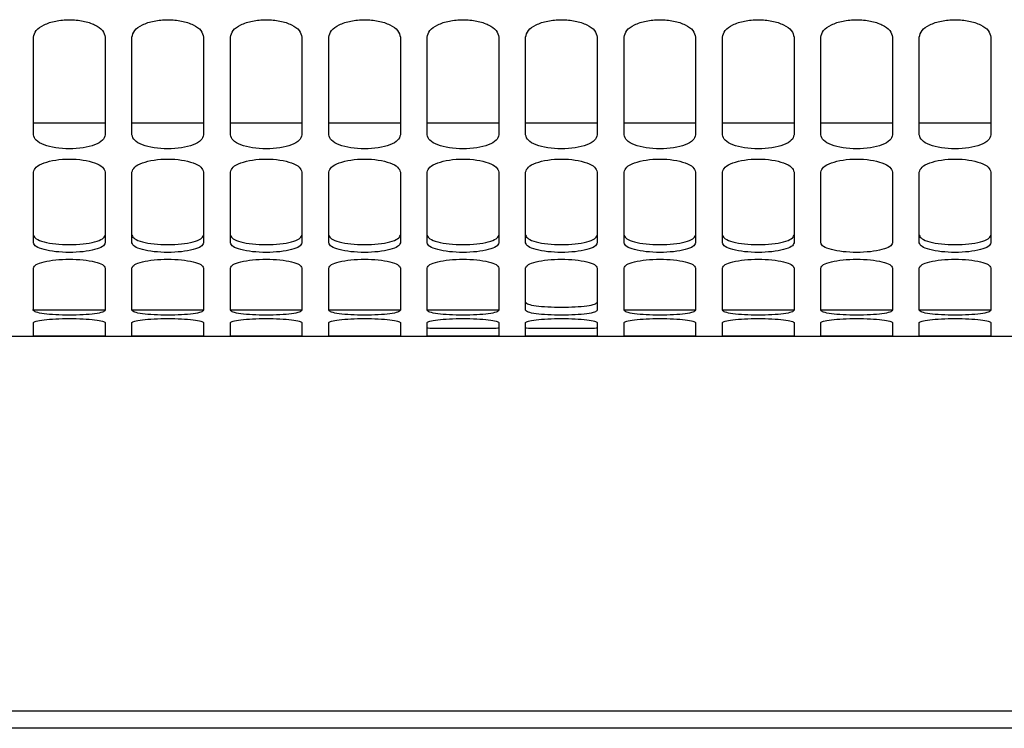
# Model space of a CAD drawing. Units: inches. Extents: x 0.2 to 16.7, y -11.4 to 10.7.
# Drawn here: x 3.3 to 3.4, y -10.5 to -10.4 of the extents above; entities that cross this region are included whole.
import ezdxf

# ---------------------------------------------------------------- set-up
doc = ezdxf.new("R2010")
doc.units = ezdxf.units.IN
doc.header["$MEASUREMENT"] = 0

msp = doc.modelspace()

# ---------------------------------------------------------------- linework, layer by layer
at = {"color": 7, "linetype": 'Continuous', "lineweight": 25}
for p, q in [((3.278122, -10.43805), (3.278122, -10.42848)), ((3.285121, -10.42848), (3.285121, -10.43805)), ((3.287745, -10.43805), (3.287745, -10.42848)), ((3.294744, -10.42848), (3.294744, -10.43805)), ((3.297369, -10.43805), (3.297369, -10.42848)), ((3.304368, -10.42848), (3.304368, -10.43805)), ((3.306993, -10.43805), (3.306993, -10.42848)), ((3.313992, -10.42848), (3.313992, -10.43805)), ((3.335864, -10.43805), (3.335864, -10.42848)), ((3.342863, -10.42848), (3.342863, -10.43805)), ((3.345488, -10.43805), (3.345488, -10.42848)), ((3.352487, -10.42848), (3.352487, -10.43805)), ((3.355112, -10.43805), (3.355112, -10.42848)), ((3.362111, -10.42848), (3.362111, -10.43805)), ((3.364736, -10.43805), (3.364736, -10.42848)), ((3.371735, -10.42848), (3.371735, -10.43805)), ((3.278122, -10.436856), (3.285121, -10.436856)), ((3.287745, -10.436856), (3.294744, -10.436856)), ((3.297369, -10.436856), (3.304368, -10.436856)), ((3.306993, -10.436856), (3.313992, -10.436856)), ((3.316617, -10.436856), (3.323616, -10.436856)), ((3.326241, -10.436856), (3.33324, -10.436856)), ((3.335864, -10.436856), (3.342863, -10.436856)), ((3.345488, -10.436856), (3.352487, -10.436856)), ((3.355112, -10.436856), (3.362111, -10.436856)), ((3.364736, -10.436856), (3.371735, -10.436856)), ((3.278122, -10.448604), (3.278122, -10.441686)), ((3.285121, -10.441686), (3.285121, -10.448604)), ((3.287745, -10.448604), (3.287745, -10.441686)), ((3.294744, -10.441686), (3.294744, -10.448604)), ((3.297369, -10.448604), (3.297369, -10.441686)), ((3.304368, -10.441686), (3.304368, -10.448604)), ((3.306993, -10.448604), (3.306993, -10.441686)), ((3.313992, -10.441686), (3.313992, -10.448604)), ((3.335864, -10.448604), (3.335864, -10.441686)), ((3.342863, -10.441686), (3.342863, -10.448604)), ((3.345488, -10.448604), (3.345488, -10.441686)), ((3.352487, -10.441686), (3.352487, -10.448604)), ((3.355112, -10.448604), (3.355112, -10.441686)), ((3.362111, -10.441686), (3.362111, -10.448604)), ((3.364736, -10.448604), (3.364736, -10.441686)), ((3.371735, -10.441686), (3.371735, -10.448604)), ((3.278122, -10.455192), (3.278122, -10.451045)), ((3.285121, -10.451045), (3.285121, -10.455192)), ((3.287745, -10.455192), (3.287745, -10.451045)), ((3.294744, -10.451045), (3.294744, -10.455192)), ((3.297369, -10.455192), (3.297369, -10.451045)), ((3.304368, -10.451045), (3.304368, -10.455192)), ((3.306993, -10.455192), (3.306993, -10.451045)), ((3.313992, -10.451045), (3.313992, -10.455192)), ((3.335864, -10.455192), (3.335864, -10.451045)), ((3.342863, -10.451045), (3.342863, -10.455192)), ((3.345488, -10.455192), (3.345488, -10.451045)), ((3.352487, -10.451045), (3.352487, -10.455192)), ((3.355112, -10.455192), (3.355112, -10.451045)), ((3.362111, -10.451045), (3.362111, -10.455192)), ((3.364736, -10.455192), (3.364736, -10.451045)), ((3.371735, -10.451045), (3.371735, -10.455192)), ((3.285121, -10.455188), (3.278034, -10.455188)), ((3.294744, -10.455188), (3.287745, -10.455188)), ((3.304368, -10.455188), (3.297369, -10.455188)), ((3.313992, -10.455188), (3.306993, -10.455188)), ((3.323616, -10.455188), (3.316617, -10.455188)), ((3.342863, -10.455188), (3.335864, -10.455188)), ((3.352487, -10.455188), (3.345488, -10.455188)), ((3.362111, -10.455188), (3.355112, -10.455188)), ((3.371735, -10.455188), (3.364736, -10.455188)), ((3.278122, -10.457701), (3.278122, -10.456395)), ((3.285121, -10.456395), (3.285121, -10.457701)), ((3.287745, -10.457701), (3.287745, -10.456395)), ((3.294744, -10.456395), (3.294744, -10.457701)), ((3.297369, -10.457701), (3.297369, -10.456395)), ((3.304368, -10.456395), (3.304368, -10.457701)), ((3.306993, -10.457701), (3.306993, -10.456395)), ((3.313992, -10.456395), (3.313992, -10.457701)), ((3.335864, -10.457701), (3.335864, -10.456395)), ((3.342863, -10.456395), (3.342863, -10.457701)), ((3.345488, -10.457701), (3.345488, -10.456395)), ((3.352487, -10.456395), (3.352487, -10.457701)), ((3.355112, -10.457701), (3.355112, -10.456395)), ((3.362111, -10.456395), (3.362111, -10.457701)), ((3.364736, -10.457701), (3.364736, -10.456395)), ((3.371735, -10.456395), (3.371735, -10.457701)), ((3.272349, -10.457726), (3.28127, -10.457726)), ((3.28127, -10.457726), (3.290894, -10.457726)), ((3.290894, -10.457726), (3.30122, -10.457726)), ((3.30122, -10.457726), (3.310141, -10.457726)), ((3.310141, -10.457726), (3.319765, -10.457726)), ((3.319765, -10.457726), (3.329389, -10.457726)), ((3.329389, -10.457726), (3.339013, -10.457726)), ((3.339013, -10.457726), (3.349339, -10.457726)), ((3.349339, -10.457726), (3.35826, -10.457726)), ((3.35826, -10.457726), (3.367884, -10.457726)), ((3.367884, -10.457726), (3.377508, -10.457726)), ((3.467061, -10.494405), (3.123066, -10.494405)), ((3.45149, -10.496065), (3.253879, -10.496065))]:
    msp.add_line(p, q, dxfattribs=at)
for points, knots in [([(3.278122, -10.42848), (3.278176, -10.42826), (3.278285, -10.427821), (3.279088, -10.427253), (3.280249, -10.426877), (3.281621, -10.426738), (3.282993, -10.426877), (3.284155, -10.427253), (3.284957, -10.427821), (3.285066, -10.42826), (3.285121, -10.42848)], [0, 0, 0, 0, 0.125391, 0.250383, 0.375327, 0.5, 0.624673, 0.749617, 0.874609, 1, 1, 1, 1]), ([(3.287745, -10.42848), (3.2878, -10.42826), (3.287909, -10.427821), (3.288712, -10.427253), (3.289873, -10.426877), (3.291245, -10.426738), (3.292617, -10.426877), (3.293778, -10.427253), (3.294581, -10.427821), (3.29469, -10.42826), (3.294744, -10.42848)], [0, 0, 0, 0, 0.125391, 0.250383, 0.375327, 0.5, 0.624673, 0.749617, 0.874609, 1, 1, 1, 1]), ([(3.297369, -10.42848), (3.297424, -10.42826), (3.297533, -10.427821), (3.298335, -10.427253), (3.299497, -10.426877), (3.300869, -10.426738), (3.30224, -10.426877), (3.303402, -10.427253), (3.304204, -10.427821), (3.304314, -10.42826), (3.304368, -10.42848)], [0, 0, 0, 0, 0.125391, 0.250383, 0.375327, 0.5, 0.624673, 0.749617, 0.874609, 1, 1, 1, 1]), ([(3.306993, -10.42848), (3.307048, -10.42826), (3.307157, -10.427821), (3.307959, -10.427253), (3.309121, -10.426877), (3.310493, -10.426738), (3.311864, -10.426877), (3.313026, -10.427253), (3.313828, -10.427821), (3.313937, -10.42826), (3.313992, -10.42848)], [0, 0, 0, 0, 0.125391, 0.250383, 0.375327, 0.5, 0.624673, 0.749617, 0.874609, 1, 1, 1, 1]), ([(3.316617, -10.42848), (3.316671, -10.42826), (3.316781, -10.427821), (3.317583, -10.427253), (3.318745, -10.426877), (3.320116, -10.426738), (3.321488, -10.426877), (3.32265, -10.427253), (3.323452, -10.427821), (3.323561, -10.42826), (3.323616, -10.42848)], [0, 0, 0, 0, 0.125391, 0.250383, 0.375327, 0.5, 0.624673, 0.749617, 0.874609, 1, 1, 1, 1]), ([(3.326241, -10.42848), (3.326295, -10.42826), (3.326404, -10.427821), (3.327207, -10.427253), (3.328368, -10.426877), (3.32974, -10.426738), (3.331112, -10.426877), (3.332273, -10.427253), (3.333076, -10.427821), (3.333185, -10.42826), (3.33324, -10.42848)], [0, 0, 0, 0, 0.125391, 0.250383, 0.375327, 0.5, 0.624673, 0.749617, 0.874609, 1, 1, 1, 1]), ([(3.335864, -10.42848), (3.335919, -10.42826), (3.336028, -10.427821), (3.336831, -10.427253), (3.337992, -10.426877), (3.339364, -10.426738), (3.340736, -10.426877), (3.341897, -10.427253), (3.3427, -10.427821), (3.342809, -10.42826), (3.342863, -10.42848)], [0, 0, 0, 0, 0.1253913, 0.2503831, 0.3753269, 0.5, 0.6246731, 0.7496169, 0.8746087, 1, 1, 1, 1]), ([(3.345488, -10.42848), (3.345543, -10.42826), (3.345652, -10.427821), (3.346454, -10.427253), (3.347616, -10.426877), (3.348988, -10.426738), (3.350359, -10.426877), (3.351521, -10.427253), (3.352323, -10.427821), (3.352433, -10.42826), (3.352487, -10.42848)], [0, 0, 0, 0, 0.125391, 0.250383, 0.375327, 0.5, 0.624673, 0.749617, 0.874609, 1, 1, 1, 1]), ([(3.355112, -10.42848), (3.355167, -10.42826), (3.355276, -10.427821), (3.356078, -10.427253), (3.35724, -10.426877), (3.358612, -10.426738), (3.359983, -10.426877), (3.361145, -10.427253), (3.361947, -10.427821), (3.362056, -10.42826), (3.362111, -10.42848)], [0, 0, 0, 0, 0.1253913, 0.2503831, 0.3753269, 0.5, 0.6246731, 0.7496169, 0.8746087, 1, 1, 1, 1]), ([(3.364736, -10.42848), (3.36479, -10.42826), (3.3649, -10.427821), (3.365702, -10.427253), (3.366864, -10.426877), (3.368235, -10.426738), (3.369607, -10.426877), (3.370769, -10.427253), (3.371571, -10.427821), (3.37168, -10.42826), (3.371735, -10.42848)], [0, 0, 0, 0, 0.125391, 0.250383, 0.375327, 0.5, 0.624673, 0.749617, 0.874609, 1, 1, 1, 1]), ([(3.285121, -10.43805), (3.285066, -10.438231), (3.284957, -10.438592), (3.284155, -10.439046), (3.282993, -10.439341), (3.281621, -10.43945), (3.280249, -10.439341), (3.279088, -10.439046), (3.278285, -10.438592), (3.278176, -10.438231), (3.278122, -10.43805)], [0, 0, 0, 0, 0.125391, 0.250383, 0.375327, 0.5, 0.624673, 0.749617, 0.874609, 1, 1, 1, 1]), ([(3.294744, -10.43805), (3.29469, -10.438231), (3.294581, -10.438592), (3.293778, -10.439046), (3.292617, -10.439341), (3.291245, -10.43945), (3.289873, -10.439341), (3.288712, -10.439046), (3.287909, -10.438592), (3.2878, -10.438231), (3.287745, -10.43805)], [0, 0, 0, 0, 0.1253913, 0.2503831, 0.3753269, 0.5, 0.6246731, 0.7496169, 0.8746087, 1, 1, 1, 1]), ([(3.304368, -10.43805), (3.304314, -10.438231), (3.304204, -10.438592), (3.303402, -10.439046), (3.30224, -10.439341), (3.300869, -10.43945), (3.299497, -10.439341), (3.298335, -10.439046), (3.297533, -10.438592), (3.297424, -10.438231), (3.297369, -10.43805)], [0, 0, 0, 0, 0.1253913, 0.2503831, 0.3753269, 0.5, 0.6246731, 0.7496169, 0.8746087, 1, 1, 1, 1]), ([(3.313992, -10.43805), (3.313937, -10.438231), (3.313828, -10.438592), (3.313026, -10.439046), (3.311864, -10.439341), (3.310493, -10.43945), (3.309121, -10.439341), (3.307959, -10.439046), (3.307157, -10.438592), (3.307048, -10.438231), (3.306993, -10.43805)], [0, 0, 0, 0, 0.125391, 0.250383, 0.375327, 0.5, 0.624673, 0.749617, 0.874609, 1, 1, 1, 1]), ([(3.323616, -10.43805), (3.323561, -10.438231), (3.323452, -10.438592), (3.32265, -10.439046), (3.321488, -10.439341), (3.320116, -10.43945), (3.318745, -10.439341), (3.317583, -10.439046), (3.316781, -10.438592), (3.316671, -10.438231), (3.316617, -10.43805)], [0, 0, 0, 0, 0.125391, 0.250383, 0.375327, 0.5, 0.624673, 0.749617, 0.874609, 1, 1, 1, 1]), ([(3.33324, -10.43805), (3.333185, -10.438231), (3.333076, -10.438592), (3.332273, -10.439046), (3.331112, -10.439341), (3.32974, -10.43945), (3.328368, -10.439341), (3.327207, -10.439046), (3.326404, -10.438592), (3.326295, -10.438231), (3.326241, -10.43805)], [0, 0, 0, 0, 0.1253913, 0.2503831, 0.3753269, 0.5, 0.6246731, 0.7496169, 0.8746087, 1, 1, 1, 1]), ([(3.342863, -10.43805), (3.342809, -10.438231), (3.3427, -10.438592), (3.341897, -10.439046), (3.340736, -10.439341), (3.339364, -10.43945), (3.337992, -10.439341), (3.336831, -10.439046), (3.336028, -10.438592), (3.335919, -10.438231), (3.335864, -10.43805)], [0, 0, 0, 0, 0.125391, 0.250383, 0.375327, 0.5, 0.624673, 0.749617, 0.874609, 1, 1, 1, 1]), ([(3.352487, -10.43805), (3.352433, -10.438231), (3.352323, -10.438592), (3.351521, -10.439046), (3.350359, -10.439341), (3.348988, -10.43945), (3.347616, -10.439341), (3.346454, -10.439046), (3.345652, -10.438592), (3.345543, -10.438231), (3.345488, -10.43805)], [0, 0, 0, 0, 0.125391, 0.250383, 0.375327, 0.5, 0.624673, 0.749617, 0.874609, 1, 1, 1, 1]), ([(3.362111, -10.43805), (3.362056, -10.438231), (3.361947, -10.438592), (3.361145, -10.439046), (3.359983, -10.439341), (3.358612, -10.43945), (3.35724, -10.439341), (3.356078, -10.439046), (3.355276, -10.438592), (3.355167, -10.438231), (3.355112, -10.43805)], [0, 0, 0, 0, 0.125391, 0.250383, 0.375327, 0.5, 0.624673, 0.749617, 0.874609, 1, 1, 1, 1]), ([(3.371735, -10.43805), (3.37168, -10.438231), (3.371571, -10.438592), (3.370769, -10.439046), (3.369607, -10.439341), (3.368235, -10.43945), (3.366864, -10.439341), (3.365702, -10.439046), (3.3649, -10.438592), (3.36479, -10.438231), (3.364736, -10.43805)], [0, 0, 0, 0, 0.125391, 0.250383, 0.375327, 0.5, 0.624673, 0.749617, 0.874609, 1, 1, 1, 1]), ([(3.278122, -10.441686), (3.278176, -10.441521), (3.278285, -10.441191), (3.279088, -10.440761), (3.280249, -10.440476), (3.281621, -10.44037), (3.282993, -10.440476), (3.284155, -10.440761), (3.284957, -10.441191), (3.285066, -10.441521), (3.285121, -10.441686)], [0, 0, 0, 0, 0.125391, 0.250383, 0.375327, 0.5, 0.624673, 0.749617, 0.874609, 1, 1, 1, 1]), ([(3.287745, -10.441686), (3.2878, -10.441521), (3.287909, -10.441191), (3.288712, -10.440761), (3.289873, -10.440476), (3.291245, -10.44037), (3.292617, -10.440476), (3.293778, -10.440761), (3.294581, -10.441191), (3.29469, -10.441521), (3.294744, -10.441686)], [0, 0, 0, 0, 0.125391, 0.250383, 0.375327, 0.5, 0.624673, 0.749617, 0.874609, 1, 1, 1, 1]), ([(3.297369, -10.441686), (3.297424, -10.441521), (3.297533, -10.441191), (3.298335, -10.440761), (3.299497, -10.440476), (3.300869, -10.44037), (3.30224, -10.440476), (3.303402, -10.440761), (3.304204, -10.441191), (3.304314, -10.441521), (3.304368, -10.441686)], [0, 0, 0, 0, 0.125391, 0.250383, 0.375327, 0.5, 0.624673, 0.749617, 0.874609, 1, 1, 1, 1]), ([(3.306993, -10.441686), (3.307048, -10.441521), (3.307157, -10.441191), (3.307959, -10.440761), (3.309121, -10.440476), (3.310493, -10.44037), (3.311864, -10.440476), (3.313026, -10.440761), (3.313828, -10.441191), (3.313937, -10.441521), (3.313992, -10.441686)], [0, 0, 0, 0, 0.125391, 0.250383, 0.375327, 0.5, 0.624673, 0.749617, 0.874609, 1, 1, 1, 1]), ([(3.316617, -10.441686), (3.316671, -10.441521), (3.316781, -10.441191), (3.317583, -10.440761), (3.318745, -10.440476), (3.320116, -10.44037), (3.321488, -10.440476), (3.32265, -10.440761), (3.323452, -10.441191), (3.323561, -10.441521), (3.323616, -10.441686)], [0, 0, 0, 0, 0.1253913, 0.2503831, 0.3753269, 0.5, 0.6246731, 0.7496169, 0.8746087, 1, 1, 1, 1]), ([(3.326241, -10.441686), (3.326295, -10.441521), (3.326404, -10.441191), (3.327207, -10.440761), (3.328368, -10.440476), (3.32974, -10.44037), (3.331112, -10.440476), (3.332273, -10.440761), (3.333076, -10.441191), (3.333185, -10.441521), (3.33324, -10.441686)], [0, 0, 0, 0, 0.125391, 0.250383, 0.375327, 0.5, 0.624673, 0.749617, 0.874609, 1, 1, 1, 1]), ([(3.335864, -10.441686), (3.335919, -10.441521), (3.336028, -10.441191), (3.336831, -10.440761), (3.337992, -10.440476), (3.339364, -10.44037), (3.340736, -10.440476), (3.341897, -10.440761), (3.3427, -10.441191), (3.342809, -10.441521), (3.342863, -10.441686)], [0, 0, 0, 0, 0.125391, 0.250383, 0.375327, 0.5, 0.624673, 0.749617, 0.874609, 1, 1, 1, 1]), ([(3.345488, -10.441686), (3.345543, -10.441521), (3.345652, -10.441191), (3.346454, -10.440761), (3.347616, -10.440476), (3.348988, -10.44037), (3.350359, -10.440476), (3.351521, -10.440761), (3.352323, -10.441191), (3.352433, -10.441521), (3.352487, -10.441686)], [0, 0, 0, 0, 0.125391, 0.250383, 0.375327, 0.5, 0.624673, 0.749617, 0.874609, 1, 1, 1, 1]), ([(3.355112, -10.441686), (3.355167, -10.441521), (3.355276, -10.441191), (3.356078, -10.440761), (3.35724, -10.440476), (3.358612, -10.44037), (3.359983, -10.440476), (3.361145, -10.440761), (3.361947, -10.441191), (3.362056, -10.441521), (3.362111, -10.441686)], [0, 0, 0, 0, 0.1253913, 0.2503831, 0.3753269, 0.5, 0.6246731, 0.7496169, 0.8746087, 1, 1, 1, 1]), ([(3.364736, -10.441686), (3.36479, -10.441521), (3.3649, -10.441191), (3.365702, -10.440761), (3.366864, -10.440476), (3.368235, -10.44037), (3.369607, -10.440476), (3.370769, -10.440761), (3.371571, -10.441191), (3.37168, -10.441521), (3.371735, -10.441686)], [0, 0, 0, 0, 0.125391, 0.250383, 0.375327, 0.5, 0.624673, 0.749617, 0.874609, 1, 1, 1, 1]), ([(3.278122, -10.447847), (3.278176, -10.44797), (3.278285, -10.448217), (3.279087, -10.448526), (3.280248, -10.448725), (3.281621, -10.448799), (3.282994, -10.448725), (3.284156, -10.448526), (3.284957, -10.448217), (3.285066, -10.44797), (3.285121, -10.447847)], [0, 0, 0, 0, 0.125001, 0.249836, 0.374937, 0.5, 0.625063, 0.750164, 0.874999, 1, 1, 1, 1]), ([(3.287745, -10.447847), (3.2878, -10.44797), (3.287909, -10.448217), (3.28871, -10.448526), (3.289872, -10.448725), (3.291245, -10.448799), (3.292618, -10.448725), (3.293779, -10.448526), (3.294581, -10.448217), (3.29469, -10.44797), (3.294744, -10.447847)], [0, 0, 0, 0, 0.125001, 0.249836, 0.374937, 0.5, 0.625063, 0.750164, 0.874999, 1, 1, 1, 1]), ([(3.297369, -10.447847), (3.297424, -10.44797), (3.297533, -10.448217), (3.298334, -10.448526), (3.299496, -10.448725), (3.300869, -10.448799), (3.302242, -10.448725), (3.303403, -10.448526), (3.304205, -10.448217), (3.304314, -10.44797), (3.304368, -10.447847)], [0, 0, 0, 0, 0.125001, 0.249836, 0.374937, 0.5, 0.625063, 0.750164, 0.874999, 1, 1, 1, 1]), ([(3.306993, -10.447847), (3.307047, -10.44797), (3.307156, -10.448217), (3.307958, -10.448526), (3.30912, -10.448725), (3.310493, -10.448799), (3.311865, -10.448725), (3.313027, -10.448526), (3.313829, -10.448217), (3.313938, -10.44797), (3.313992, -10.447847)], [0, 0, 0, 0, 0.125001, 0.249836, 0.374937, 0.5, 0.625063, 0.750164, 0.874999, 1, 1, 1, 1]), ([(3.316617, -10.447847), (3.316671, -10.44797), (3.31678, -10.448217), (3.317582, -10.448526), (3.318743, -10.448725), (3.320116, -10.448799), (3.321489, -10.448725), (3.322651, -10.448526), (3.323452, -10.448217), (3.323561, -10.44797), (3.323616, -10.447847)], [0, 0, 0, 0, 0.125001, 0.249836, 0.374937, 0.5, 0.625063, 0.750164, 0.874999, 1, 1, 1, 1]), ([(3.326241, -10.447847), (3.326295, -10.44797), (3.326404, -10.448217), (3.327206, -10.448526), (3.328367, -10.448725), (3.32974, -10.448799), (3.331113, -10.448725), (3.332275, -10.448526), (3.333076, -10.448217), (3.333185, -10.44797), (3.33324, -10.447847)], [0, 0, 0, 0, 0.125001, 0.249836, 0.374937, 0.5, 0.625063, 0.750164, 0.874999, 1, 1, 1, 1]), ([(3.335864, -10.447847), (3.335919, -10.44797), (3.336028, -10.448217), (3.336829, -10.448526), (3.337991, -10.448725), (3.339364, -10.448799), (3.340737, -10.448725), (3.341898, -10.448526), (3.3427, -10.448217), (3.342809, -10.44797), (3.342863, -10.447847)], [0, 0, 0, 0, 0.125001, 0.249836, 0.374937, 0.5, 0.625063, 0.750164, 0.874999, 1, 1, 1, 1]), ([(3.345488, -10.447847), (3.345543, -10.44797), (3.345652, -10.448217), (3.346453, -10.448526), (3.347615, -10.448725), (3.348988, -10.448799), (3.350361, -10.448725), (3.351522, -10.448526), (3.352324, -10.448217), (3.352433, -10.44797), (3.352487, -10.447847)], [0, 0, 0, 0, 0.125001, 0.249836, 0.374937, 0.5, 0.625063, 0.750164, 0.874999, 1, 1, 1, 1]), ([(3.364736, -10.447847), (3.36479, -10.44797), (3.364899, -10.448217), (3.365701, -10.448526), (3.366862, -10.448725), (3.368235, -10.448799), (3.369608, -10.448725), (3.37077, -10.448526), (3.371571, -10.448217), (3.37168, -10.44797), (3.371735, -10.447847)], [0, 0, 0, 0, 0.125001, 0.249836, 0.374937, 0.5, 0.625063, 0.750164, 0.874999, 1, 1, 1, 1]), ([(3.285121, -10.448604), (3.285066, -10.448729), (3.284957, -10.448977), (3.284155, -10.449286), (3.282993, -10.449486), (3.281621, -10.449559), (3.280249, -10.449486), (3.279088, -10.449286), (3.278285, -10.448977), (3.278176, -10.448729), (3.278122, -10.448604)], [0, 0, 0, 0, 0.125391, 0.250383, 0.375327, 0.5, 0.624673, 0.749617, 0.874609, 1, 1, 1, 1]), ([(3.294744, -10.448604), (3.29469, -10.448729), (3.294581, -10.448977), (3.293778, -10.449286), (3.292617, -10.449486), (3.291245, -10.449559), (3.289873, -10.449486), (3.288712, -10.449286), (3.287909, -10.448977), (3.2878, -10.448729), (3.287745, -10.448604)], [0, 0, 0, 0, 0.125391, 0.250383, 0.375327, 0.5, 0.624673, 0.749617, 0.874609, 1, 1, 1, 1]), ([(3.304368, -10.448604), (3.304314, -10.448729), (3.304204, -10.448977), (3.303402, -10.449286), (3.30224, -10.449486), (3.300869, -10.449559), (3.299497, -10.449486), (3.298335, -10.449286), (3.297533, -10.448977), (3.297424, -10.448729), (3.297369, -10.448604)], [0, 0, 0, 0, 0.125391, 0.250383, 0.375327, 0.5, 0.624673, 0.749617, 0.874609, 1, 1, 1, 1]), ([(3.313992, -10.448604), (3.313937, -10.448729), (3.313828, -10.448977), (3.313026, -10.449286), (3.311864, -10.449486), (3.310493, -10.449559), (3.309121, -10.449486), (3.307959, -10.449286), (3.307157, -10.448977), (3.307048, -10.448729), (3.306993, -10.448604)], [0, 0, 0, 0, 0.1253913, 0.2503831, 0.3753269, 0.5, 0.6246731, 0.7496169, 0.8746087, 1, 1, 1, 1]), ([(3.323616, -10.448604), (3.323561, -10.448729), (3.323452, -10.448977), (3.32265, -10.449286), (3.321488, -10.449486), (3.320116, -10.449559), (3.318745, -10.449486), (3.317583, -10.449286), (3.316781, -10.448977), (3.316671, -10.448729), (3.316617, -10.448604)], [0, 0, 0, 0, 0.125391, 0.250383, 0.375327, 0.5, 0.624673, 0.749617, 0.874609, 1, 1, 1, 1]), ([(3.33324, -10.448604), (3.333185, -10.448729), (3.333076, -10.448977), (3.332273, -10.449286), (3.331112, -10.449486), (3.32974, -10.449559), (3.328368, -10.449486), (3.327207, -10.449286), (3.326404, -10.448977), (3.326295, -10.448729), (3.326241, -10.448604)], [0, 0, 0, 0, 0.125391, 0.250383, 0.375327, 0.5, 0.624673, 0.749617, 0.874609, 1, 1, 1, 1]), ([(3.342863, -10.448604), (3.342809, -10.448729), (3.3427, -10.448977), (3.341897, -10.449286), (3.340736, -10.449486), (3.339364, -10.449559), (3.337992, -10.449486), (3.336831, -10.449286), (3.336028, -10.448977), (3.335919, -10.448729), (3.335864, -10.448604)], [0, 0, 0, 0, 0.125391, 0.250383, 0.375327, 0.5, 0.624673, 0.749617, 0.874609, 1, 1, 1, 1]), ([(3.352487, -10.448604), (3.352433, -10.448729), (3.352323, -10.448977), (3.351521, -10.449286), (3.350359, -10.449486), (3.348988, -10.449559), (3.347616, -10.449486), (3.346454, -10.449286), (3.345652, -10.448977), (3.345543, -10.448729), (3.345488, -10.448604)], [0, 0, 0, 0, 0.125391, 0.250383, 0.375327, 0.5, 0.624673, 0.749617, 0.874609, 1, 1, 1, 1]), ([(3.362111, -10.448604), (3.362056, -10.448729), (3.361947, -10.448977), (3.361145, -10.449286), (3.359983, -10.449486), (3.358612, -10.449559), (3.35724, -10.449486), (3.356078, -10.449286), (3.355276, -10.448977), (3.355167, -10.448729), (3.355112, -10.448604)], [0, 0, 0, 0, 0.1253913, 0.2503831, 0.3753269, 0.5, 0.6246731, 0.7496169, 0.8746087, 1, 1, 1, 1]), ([(3.371735, -10.448604), (3.37168, -10.448729), (3.371571, -10.448977), (3.370769, -10.449286), (3.369607, -10.449486), (3.368235, -10.449559), (3.366864, -10.449486), (3.365702, -10.449286), (3.3649, -10.448977), (3.36479, -10.448729), (3.364736, -10.448604)], [0, 0, 0, 0, 0.125391, 0.250383, 0.375327, 0.5, 0.624673, 0.749617, 0.874609, 1, 1, 1, 1]), ([(3.278122, -10.451045), (3.278176, -10.450937), (3.278285, -10.450721), (3.279088, -10.450437), (3.280249, -10.450248), (3.281621, -10.450177), (3.282993, -10.450248), (3.284155, -10.450437), (3.284957, -10.450721), (3.285066, -10.450937), (3.285121, -10.451045)], [0, 0, 0, 0, 0.125391, 0.250383, 0.375327, 0.5, 0.624673, 0.749617, 0.874609, 1, 1, 1, 1]), ([(3.287745, -10.451045), (3.2878, -10.450937), (3.287909, -10.450721), (3.288712, -10.450437), (3.289873, -10.450248), (3.291245, -10.450177), (3.292617, -10.450248), (3.293778, -10.450437), (3.294581, -10.450721), (3.29469, -10.450937), (3.294744, -10.451045)], [0, 0, 0, 0, 0.125391, 0.250383, 0.375327, 0.5, 0.624673, 0.749617, 0.874609, 1, 1, 1, 1]), ([(3.297369, -10.451045), (3.297424, -10.450937), (3.297533, -10.450721), (3.298335, -10.450437), (3.299497, -10.450248), (3.300869, -10.450177), (3.30224, -10.450248), (3.303402, -10.450437), (3.304204, -10.450721), (3.304314, -10.450937), (3.304368, -10.451045)], [0, 0, 0, 0, 0.125391, 0.250383, 0.375327, 0.5, 0.624673, 0.749617, 0.874609, 1, 1, 1, 1]), ([(3.306993, -10.451045), (3.307048, -10.450937), (3.307157, -10.450721), (3.307959, -10.450437), (3.309121, -10.450248), (3.310493, -10.450177), (3.311864, -10.450248), (3.313026, -10.450437), (3.313828, -10.450721), (3.313937, -10.450937), (3.313992, -10.451045)], [0, 0, 0, 0, 0.1253913, 0.2503831, 0.3753269, 0.5, 0.6246731, 0.7496169, 0.8746087, 1, 1, 1, 1]), ([(3.316617, -10.451045), (3.316671, -10.450937), (3.316781, -10.450721), (3.317583, -10.450437), (3.318745, -10.450248), (3.320116, -10.450177), (3.321488, -10.450248), (3.32265, -10.450437), (3.323452, -10.450721), (3.323561, -10.450937), (3.323616, -10.451045)], [0, 0, 0, 0, 0.125391, 0.250383, 0.375327, 0.5, 0.624673, 0.749617, 0.874609, 1, 1, 1, 1]), ([(3.326241, -10.451045), (3.326295, -10.450937), (3.326404, -10.450721), (3.327207, -10.450437), (3.328368, -10.450248), (3.32974, -10.450177), (3.331112, -10.450248), (3.332273, -10.450437), (3.333076, -10.450721), (3.333185, -10.450937), (3.33324, -10.451045)], [0, 0, 0, 0, 0.125391, 0.250383, 0.375327, 0.5, 0.624673, 0.749617, 0.874609, 1, 1, 1, 1]), ([(3.335864, -10.451045), (3.335919, -10.450937), (3.336028, -10.450721), (3.336831, -10.450437), (3.337992, -10.450248), (3.339364, -10.450177), (3.340736, -10.450248), (3.341897, -10.450437), (3.3427, -10.450721), (3.342809, -10.450937), (3.342863, -10.451045)], [0, 0, 0, 0, 0.1253913, 0.2503831, 0.3753269, 0.5, 0.6246731, 0.7496169, 0.8746087, 1, 1, 1, 1]), ([(3.345488, -10.451045), (3.345543, -10.450937), (3.345652, -10.450721), (3.346454, -10.450437), (3.347616, -10.450248), (3.348988, -10.450177), (3.350359, -10.450248), (3.351521, -10.450437), (3.352323, -10.450721), (3.352433, -10.450937), (3.352487, -10.451045)], [0, 0, 0, 0, 0.1253913, 0.2503831, 0.3753269, 0.5, 0.6246731, 0.7496169, 0.8746087, 1, 1, 1, 1]), ([(3.355112, -10.451045), (3.355167, -10.450937), (3.355276, -10.450721), (3.356078, -10.450437), (3.35724, -10.450248), (3.358612, -10.450177), (3.359983, -10.450248), (3.361145, -10.450437), (3.361947, -10.450721), (3.362056, -10.450937), (3.362111, -10.451045)], [0, 0, 0, 0, 0.1253913, 0.2503831, 0.3753269, 0.5, 0.6246731, 0.7496169, 0.8746087, 1, 1, 1, 1]), ([(3.364736, -10.451045), (3.36479, -10.450937), (3.3649, -10.450721), (3.365702, -10.450437), (3.366864, -10.450248), (3.368235, -10.450177), (3.369607, -10.450248), (3.370769, -10.450437), (3.371571, -10.450721), (3.37168, -10.450937), (3.371735, -10.451045)], [0, 0, 0, 0, 0.1253913, 0.2503831, 0.3753269, 0.5, 0.6246731, 0.7496169, 0.8746087, 1, 1, 1, 1]), ([(3.285121, -10.455192), (3.285066, -10.455258), (3.284957, -10.455389), (3.284155, -10.455548), (3.282993, -10.455649), (3.281621, -10.455686), (3.280249, -10.455649), (3.279088, -10.455548), (3.278285, -10.455389), (3.278176, -10.455258), (3.278122, -10.455192)], [0, 0, 0, 0, 0.125391, 0.250383, 0.375327, 0.5, 0.624673, 0.749617, 0.874609, 1, 1, 1, 1]), ([(3.294744, -10.455192), (3.29469, -10.455258), (3.294581, -10.455389), (3.293778, -10.455548), (3.292617, -10.455649), (3.291245, -10.455686), (3.289873, -10.455649), (3.288712, -10.455548), (3.287909, -10.455389), (3.2878, -10.455258), (3.287745, -10.455192)], [0, 0, 0, 0, 0.125391, 0.250383, 0.375327, 0.5, 0.624673, 0.749617, 0.874609, 1, 1, 1, 1]), ([(3.304368, -10.455192), (3.304314, -10.455258), (3.304204, -10.455389), (3.303402, -10.455548), (3.30224, -10.455649), (3.300869, -10.455686), (3.299497, -10.455649), (3.298335, -10.455548), (3.297533, -10.455389), (3.297424, -10.455258), (3.297369, -10.455192)], [0, 0, 0, 0, 0.125391, 0.250383, 0.375327, 0.5, 0.624673, 0.749617, 0.874609, 1, 1, 1, 1]), ([(3.313992, -10.455192), (3.313937, -10.455258), (3.313828, -10.455389), (3.313026, -10.455548), (3.311864, -10.455649), (3.310493, -10.455686), (3.309121, -10.455649), (3.307959, -10.455548), (3.307157, -10.455389), (3.307048, -10.455258), (3.306993, -10.455192)], [0, 0, 0, 0, 0.125391, 0.250383, 0.375327, 0.5, 0.624673, 0.749617, 0.874609, 1, 1, 1, 1]), ([(3.323616, -10.455192), (3.323561, -10.455258), (3.323452, -10.455389), (3.32265, -10.455548), (3.321488, -10.455649), (3.320116, -10.455686), (3.318745, -10.455649), (3.317583, -10.455548), (3.316781, -10.455389), (3.316671, -10.455258), (3.316617, -10.455192)], [0, 0, 0, 0, 0.125391, 0.250383, 0.375327, 0.5, 0.624673, 0.749617, 0.874609, 1, 1, 1, 1]), ([(3.326241, -10.454413), (3.326295, -10.454478), (3.326404, -10.454609), (3.327206, -10.454767), (3.328367, -10.454869), (3.32974, -10.454905), (3.331113, -10.454869), (3.332275, -10.454767), (3.333076, -10.454609), (3.333185, -10.454478), (3.33324, -10.454413)], [0, 0, 0, 0, 0.125001, 0.249836, 0.374937, 0.5, 0.625063, 0.750164, 0.874999, 1, 1, 1, 1]), ([(3.33324, -10.455192), (3.333185, -10.455258), (3.333076, -10.455389), (3.332273, -10.455548), (3.331112, -10.455649), (3.32974, -10.455686), (3.328368, -10.455649), (3.327207, -10.455548), (3.326404, -10.455389), (3.326295, -10.455258), (3.326241, -10.455192)], [0, 0, 0, 0, 0.1253913, 0.2503831, 0.3753269, 0.5, 0.6246731, 0.7496169, 0.8746087, 1, 1, 1, 1]), ([(3.342863, -10.455192), (3.342809, -10.455258), (3.3427, -10.455389), (3.341897, -10.455548), (3.340736, -10.455649), (3.339364, -10.455686), (3.337992, -10.455649), (3.336831, -10.455548), (3.336028, -10.455389), (3.335919, -10.455258), (3.335864, -10.455192)], [0, 0, 0, 0, 0.125391, 0.250383, 0.375327, 0.5, 0.624673, 0.749617, 0.874609, 1, 1, 1, 1]), ([(3.352487, -10.455192), (3.352433, -10.455258), (3.352323, -10.455389), (3.351521, -10.455548), (3.350359, -10.455649), (3.348988, -10.455686), (3.347616, -10.455649), (3.346454, -10.455548), (3.345652, -10.455389), (3.345543, -10.455258), (3.345488, -10.455192)], [0, 0, 0, 0, 0.125391, 0.250383, 0.375327, 0.5, 0.624673, 0.749617, 0.874609, 1, 1, 1, 1]), ([(3.362111, -10.455192), (3.362056, -10.455258), (3.361947, -10.455389), (3.361145, -10.455548), (3.359983, -10.455649), (3.358612, -10.455686), (3.35724, -10.455649), (3.356078, -10.455548), (3.355276, -10.455389), (3.355167, -10.455258), (3.355112, -10.455192)], [0, 0, 0, 0, 0.125391, 0.250383, 0.375327, 0.5, 0.624673, 0.749617, 0.874609, 1, 1, 1, 1]), ([(3.371735, -10.455192), (3.37168, -10.455258), (3.371571, -10.455389), (3.370769, -10.455548), (3.369607, -10.455649), (3.368235, -10.455686), (3.366864, -10.455649), (3.365702, -10.455548), (3.3649, -10.455389), (3.36479, -10.455258), (3.364736, -10.455192)], [0, 0, 0, 0, 0.1253913, 0.2503831, 0.3753269, 0.5, 0.6246731, 0.7496169, 0.8746087, 1, 1, 1, 1]), ([(3.278122, -10.456395), (3.278176, -10.456346), (3.278285, -10.456248), (3.279088, -10.456115), (3.280249, -10.456025), (3.281621, -10.45599), (3.282993, -10.456025), (3.284155, -10.456115), (3.284957, -10.456248), (3.285066, -10.456346), (3.285121, -10.456395)], [0, 0, 0, 0, 0.125391, 0.250383, 0.375327, 0.5, 0.624673, 0.749617, 0.874609, 1, 1, 1, 1]), ([(3.287745, -10.456395), (3.2878, -10.456346), (3.287909, -10.456248), (3.288712, -10.456115), (3.289873, -10.456025), (3.291245, -10.45599), (3.292617, -10.456025), (3.293778, -10.456115), (3.294581, -10.456248), (3.29469, -10.456346), (3.294744, -10.456395)], [0, 0, 0, 0, 0.125391, 0.250383, 0.375327, 0.5, 0.624673, 0.749617, 0.874609, 1, 1, 1, 1]), ([(3.297369, -10.456395), (3.297424, -10.456346), (3.297533, -10.456248), (3.298335, -10.456115), (3.299497, -10.456025), (3.300869, -10.45599), (3.30224, -10.456025), (3.303402, -10.456115), (3.304204, -10.456248), (3.304314, -10.456346), (3.304368, -10.456395)], [0, 0, 0, 0, 0.125391, 0.250383, 0.375327, 0.5, 0.624673, 0.749617, 0.874609, 1, 1, 1, 1]), ([(3.306993, -10.456395), (3.307048, -10.456346), (3.307157, -10.456248), (3.307959, -10.456115), (3.309121, -10.456025), (3.310493, -10.45599), (3.311864, -10.456025), (3.313026, -10.456115), (3.313828, -10.456248), (3.313937, -10.456346), (3.313992, -10.456395)], [0, 0, 0, 0, 0.125391, 0.250383, 0.375327, 0.5, 0.624673, 0.749617, 0.874609, 1, 1, 1, 1]), ([(3.316617, -10.456395), (3.316671, -10.456346), (3.316781, -10.456248), (3.317583, -10.456115), (3.318745, -10.456025), (3.320116, -10.45599), (3.321488, -10.456025), (3.32265, -10.456115), (3.323452, -10.456248), (3.323561, -10.456346), (3.323616, -10.456395)], [0, 0, 0, 0, 0.125391, 0.250383, 0.375327, 0.5, 0.624673, 0.749617, 0.874609, 1, 1, 1, 1]), ([(3.326241, -10.456395), (3.326295, -10.456346), (3.326404, -10.456248), (3.327207, -10.456115), (3.328368, -10.456025), (3.32974, -10.45599), (3.331112, -10.456025), (3.332273, -10.456115), (3.333076, -10.456248), (3.333185, -10.456346), (3.33324, -10.456395)], [0, 0, 0, 0, 0.1253913, 0.2503831, 0.3753269, 0.5, 0.6246731, 0.7496169, 0.8746087, 1, 1, 1, 1]), ([(3.335864, -10.456395), (3.335919, -10.456346), (3.336028, -10.456248), (3.336831, -10.456115), (3.337992, -10.456025), (3.339364, -10.45599), (3.340736, -10.456025), (3.341897, -10.456115), (3.3427, -10.456248), (3.342809, -10.456346), (3.342863, -10.456395)], [0, 0, 0, 0, 0.125391, 0.250383, 0.375327, 0.5, 0.624673, 0.749617, 0.874609, 1, 1, 1, 1]), ([(3.345488, -10.456395), (3.345543, -10.456346), (3.345652, -10.456248), (3.346454, -10.456115), (3.347616, -10.456025), (3.348988, -10.45599), (3.350359, -10.456025), (3.351521, -10.456115), (3.352323, -10.456248), (3.352433, -10.456346), (3.352487, -10.456395)], [0, 0, 0, 0, 0.125391, 0.250383, 0.375327, 0.5, 0.624673, 0.749617, 0.874609, 1, 1, 1, 1]), ([(3.355112, -10.456395), (3.355167, -10.456346), (3.355276, -10.456248), (3.356078, -10.456115), (3.35724, -10.456025), (3.358612, -10.45599), (3.359983, -10.456025), (3.361145, -10.456115), (3.361947, -10.456248), (3.362056, -10.456346), (3.362111, -10.456395)], [0, 0, 0, 0, 0.125391, 0.250383, 0.375327, 0.5, 0.624673, 0.749617, 0.874609, 1, 1, 1, 1]), ([(3.364736, -10.456395), (3.36479, -10.456346), (3.3649, -10.456248), (3.365702, -10.456115), (3.366864, -10.456025), (3.368235, -10.45599), (3.369607, -10.456025), (3.370769, -10.456115), (3.371571, -10.456248), (3.37168, -10.456346), (3.371735, -10.456395)], [0, 0, 0, 0, 0.125391, 0.250383, 0.375327, 0.5, 0.624673, 0.749617, 0.874609, 1, 1, 1, 1]), ([(3.316617, -10.456914), (3.316671, -10.456919), (3.31678, -10.456931), (3.317582, -10.456937), (3.318743, -10.456938), (3.320116, -10.456938), (3.321489, -10.456938), (3.322651, -10.456937), (3.323452, -10.456931), (3.323561, -10.456919), (3.323616, -10.456914)], [0, 0, 0, 0, 0.1250008, 0.2498365, 0.3749368, 0.5, 0.6250632, 0.7501635, 0.8749992, 1, 1, 1, 1]), ([(3.326241, -10.456914), (3.326295, -10.456919), (3.326404, -10.456931), (3.327206, -10.456937), (3.328367, -10.456938), (3.32974, -10.456938), (3.331113, -10.456938), (3.332275, -10.456937), (3.333076, -10.456931), (3.333185, -10.456919), (3.33324, -10.456914)], [0, 0, 0, 0, 0.1250008, 0.2498365, 0.3749368, 0.5, 0.6250632, 0.7501635, 0.8749992, 1, 1, 1, 1]), ([(3.285121, -10.457701), (3.285066, -10.457707), (3.284957, -10.457718), (3.284155, -10.457724), (3.282993, -10.457726), (3.281621, -10.457725), (3.280249, -10.457726), (3.279088, -10.457724), (3.278285, -10.457718), (3.278176, -10.457707), (3.278122, -10.457701)], [0, 0, 0, 0, 0.125391, 0.250383, 0.375327, 0.5, 0.624673, 0.749617, 0.874609, 1, 1, 1, 1]), ([(3.294744, -10.457701), (3.29469, -10.457707), (3.294581, -10.457718), (3.293778, -10.457724), (3.292617, -10.457726), (3.291245, -10.457725), (3.289873, -10.457726), (3.288712, -10.457724), (3.287909, -10.457718), (3.2878, -10.457707), (3.287745, -10.457701)], [0, 0, 0, 0, 0.125391, 0.250383, 0.375327, 0.5, 0.624673, 0.749617, 0.874609, 1, 1, 1, 1]), ([(3.304368, -10.457701), (3.304314, -10.457707), (3.304204, -10.457718), (3.303402, -10.457724), (3.30224, -10.457726), (3.300869, -10.457725), (3.299497, -10.457726), (3.298335, -10.457724), (3.297533, -10.457718), (3.297424, -10.457707), (3.297369, -10.457701)], [0, 0, 0, 0, 0.125391, 0.250383, 0.375327, 0.5, 0.624673, 0.749617, 0.874609, 1, 1, 1, 1]), ([(3.313992, -10.457701), (3.313937, -10.457707), (3.313828, -10.457718), (3.313026, -10.457724), (3.311864, -10.457726), (3.310493, -10.457725), (3.309121, -10.457726), (3.307959, -10.457724), (3.307157, -10.457718), (3.307048, -10.457707), (3.306993, -10.457701)], [0, 0, 0, 0, 0.125391, 0.250383, 0.375327, 0.5, 0.624673, 0.749617, 0.874609, 1, 1, 1, 1]), ([(3.323616, -10.457701), (3.323561, -10.457707), (3.323452, -10.457718), (3.32265, -10.457724), (3.321488, -10.457726), (3.320116, -10.457725), (3.318745, -10.457726), (3.317583, -10.457724), (3.316781, -10.457718), (3.316671, -10.457707), (3.316617, -10.457701)], [0, 0, 0, 0, 0.125391, 0.250383, 0.375327, 0.5, 0.624673, 0.749617, 0.874609, 1, 1, 1, 1]), ([(3.33324, -10.457701), (3.333185, -10.457707), (3.333076, -10.457718), (3.332273, -10.457724), (3.331112, -10.457726), (3.32974, -10.457725), (3.328368, -10.457726), (3.327207, -10.457724), (3.326404, -10.457718), (3.326295, -10.457707), (3.326241, -10.457701)], [0, 0, 0, 0, 0.125391, 0.250383, 0.375327, 0.5, 0.624673, 0.749617, 0.874609, 1, 1, 1, 1]), ([(3.342863, -10.457701), (3.342809, -10.457707), (3.3427, -10.457718), (3.341897, -10.457724), (3.340736, -10.457726), (3.339364, -10.457725), (3.337992, -10.457726), (3.336831, -10.457724), (3.336028, -10.457718), (3.335919, -10.457707), (3.335864, -10.457701)], [0, 0, 0, 0, 0.125391, 0.250383, 0.375327, 0.5, 0.624673, 0.749617, 0.874609, 1, 1, 1, 1]), ([(3.352487, -10.457701), (3.352433, -10.457707), (3.352323, -10.457718), (3.351521, -10.457724), (3.350359, -10.457726), (3.348988, -10.457725), (3.347616, -10.457726), (3.346454, -10.457724), (3.345652, -10.457718), (3.345543, -10.457707), (3.345488, -10.457701)], [0, 0, 0, 0, 0.1253913, 0.2503831, 0.3753269, 0.5, 0.6246731, 0.7496169, 0.8746087, 1, 1, 1, 1]), ([(3.362111, -10.457701), (3.362056, -10.457707), (3.361947, -10.457718), (3.361145, -10.457724), (3.359983, -10.457726), (3.358612, -10.457725), (3.35724, -10.457726), (3.356078, -10.457724), (3.355276, -10.457718), (3.355167, -10.457707), (3.355112, -10.457701)], [0, 0, 0, 0, 0.1253913, 0.2503831, 0.3753269, 0.5, 0.6246731, 0.7496169, 0.8746087, 1, 1, 1, 1]), ([(3.371735, -10.457701), (3.37168, -10.457707), (3.371571, -10.457718), (3.370769, -10.457724), (3.369607, -10.457726), (3.368235, -10.457725), (3.366864, -10.457726), (3.365702, -10.457724), (3.3649, -10.457718), (3.36479, -10.457707), (3.364736, -10.457701)], [0, 0, 0, 0, 0.1253913, 0.2503831, 0.3753269, 0.5, 0.6246731, 0.7496169, 0.8746087, 1, 1, 1, 1])]:
    msp.add_open_spline(points, degree=3, knots=knots, dxfattribs=at)
for points in [[(3.316617, -10.43805), (3.316617, -10.436567), (3.316617, -10.433601), (3.316617, -10.430187), (3.316617, -10.42848)], [(3.323616, -10.42848), (3.323616, -10.430187), (3.323616, -10.433601), (3.323616, -10.436567), (3.323616, -10.43805)], [(3.326241, -10.43805), (3.326241, -10.436567), (3.326241, -10.433601), (3.326241, -10.430187), (3.326241, -10.42848)], [(3.33324, -10.42848), (3.33324, -10.430187), (3.33324, -10.433601), (3.33324, -10.436567), (3.33324, -10.43805)], [(3.316617, -10.448604), (3.316617, -10.447569), (3.316617, -10.445499), (3.316617, -10.442957), (3.316617, -10.441686)], [(3.323616, -10.441686), (3.323616, -10.442957), (3.323616, -10.445499), (3.323616, -10.447569), (3.323616, -10.448604)], [(3.326241, -10.448604), (3.326241, -10.447569), (3.326241, -10.445499), (3.326241, -10.442957), (3.326241, -10.441686)], [(3.33324, -10.441686), (3.33324, -10.442957), (3.33324, -10.445499), (3.33324, -10.447569), (3.33324, -10.448604)], [(3.316617, -10.455192), (3.316617, -10.454623), (3.316617, -10.453485), (3.316617, -10.451858), (3.316617, -10.451045)], [(3.323616, -10.451045), (3.323616, -10.451858), (3.323616, -10.453485), (3.323616, -10.454623), (3.323616, -10.455192)], [(3.326241, -10.455192), (3.326241, -10.454623), (3.326241, -10.453485), (3.326241, -10.451858), (3.326241, -10.451045)], [(3.33324, -10.451045), (3.33324, -10.451858), (3.33324, -10.453485), (3.33324, -10.454623), (3.33324, -10.455192)], [(3.316617, -10.457701), (3.316617, -10.457608), (3.316617, -10.457421), (3.316617, -10.456737), (3.316617, -10.456395)], [(3.323616, -10.456395), (3.323616, -10.456737), (3.323616, -10.457421), (3.323616, -10.457608), (3.323616, -10.457701)], [(3.326241, -10.457701), (3.326241, -10.457608), (3.326241, -10.457421), (3.326241, -10.456737), (3.326241, -10.456395)], [(3.33324, -10.456395), (3.33324, -10.456737), (3.33324, -10.457421), (3.33324, -10.457608), (3.33324, -10.457701)]]:
    msp.add_open_spline(points, degree=3, dxfattribs=at)

doc.saveas('drawing.dxf')
